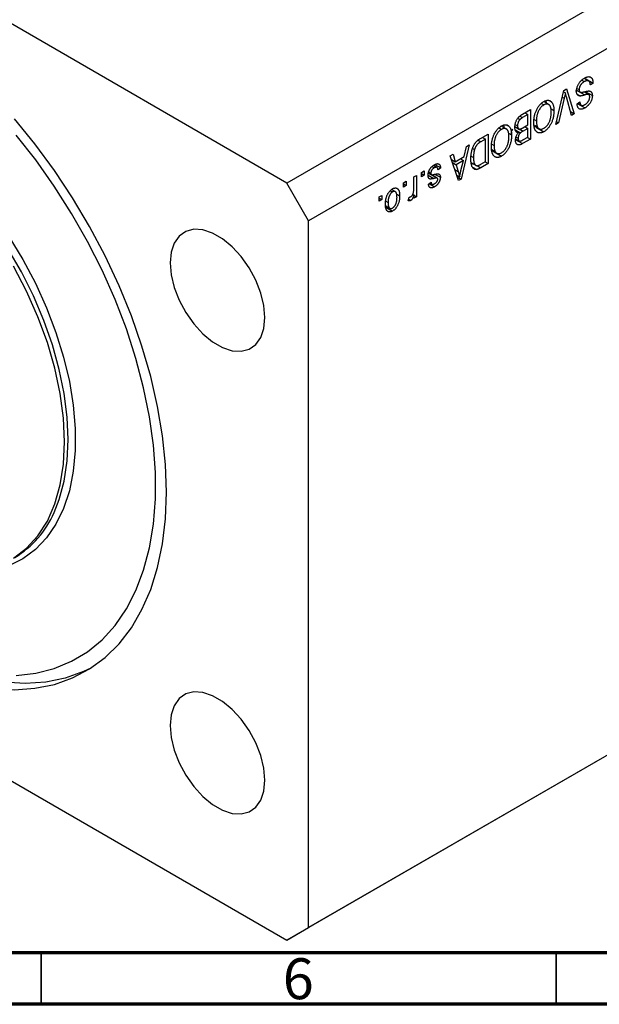
# Model space of a CAD drawing. Units: millimetres. Extents: x 0 to 461, y 5 to 292.
# Drawn here: x 113 to 169, y 5 to 101 of the extents above; entities that cross this region are included whole.
import ezdxf

# ---------------------------------------------------------------- set-up
doc = ezdxf.new("R2010")
doc.units = ezdxf.units.MM
doc.styles.add('SLDTEXTSTYLE0', font='TXT', dxfattribs={"width": 0.75})

msp = doc.modelspace()

# ---------------------------------------------------------------- linework, layer by layer
at = {"color": 7, "linetype": 'Continuous', "lineweight": 25}
for p, q in [((234.3, 139.834), (138.841, 84.727)), ((236.422, 136.16), (140.962, 81.052)), ((138.841, 84.727), (61.766, 129.221)), ((167.47, 94.716), (167.722, 94.57)), ((168.24, 94.576), (167.702, 94.887)), ((167.865, 94.838), (167.83, 94.813)), ((167.865, 94.838), (168.572, 94.43)), ((164.962, 90.416), (165.741, 93.724)), ((165.741, 93.724), (166.007, 93.877)), ((166.007, 93.877), (166.747, 91.447)), ((167.069, 93.682), (166.885, 93.631)), ((166.984, 93.747), (167.32, 93.552)), ((167.013, 93.913), (167.222, 93.792)), ((167.069, 93.682), (167.776, 93.274)), ((168.572, 94.43), (168.315, 94.244)), ((164.332, 92.726), (164.528, 92.612)), ((165.779, 92.961), (165.229, 90.57)), ((165.707, 93.579), (165.888, 93.474)), ((166.483, 91.294), (165.987, 93.081)), ((167.028, 93.357), (167.346, 93.173)), ((167.701, 93.58), (168.169, 93.31)), ((167.8, 93.617), (168.507, 93.208)), ((161.735, 91.411), (162.497, 91.851)), ((162.497, 91.851), (162.497, 88.993)), ((163.56, 92.446), (163.801, 92.307)), ((164.353, 92.297), (163.782, 92.626)), ((164.487, 91.945), (164.779, 91.777)), ((167.029, 92.426), (167.286, 92.611)), ((167.082, 92.419), (167.789, 92.011)), ((167.092, 92.471), (167.513, 92.228)), ((161.274, 91.013), (161.481, 90.894)), ((162.24, 91.368), (161.73, 91.074)), ((161.951, 91.535), (162.24, 91.368)), ((162.24, 90.366), (162.24, 91.368)), ((162.848, 90.881), (163.076, 90.75)), ((166.382, 91.658), (166.747, 91.447)), ((166.747, 91.447), (166.483, 91.294)), ((159.446, 90.071), (159.687, 89.932)), ((160.239, 89.922), (159.668, 90.251)), ((160.218, 90.351), (160.414, 90.237)), ((161.057, 90.165), (160.989, 90.123)), ((160.995, 90.2), (161.45, 89.938)), ((161.025, 90.416), (161.244, 90.29)), ((161.03, 89.887), (161.533, 89.597)), ((161.766, 90.093), (162.24, 90.366)), ((162.24, 90.032), (161.786, 89.77)), ((161.951, 90.199), (162.24, 90.032)), ((162.24, 89.179), (162.24, 90.032)), ((162.876, 90.343), (163.183, 90.166)), ((162.897, 90.249), (163.42, 89.947)), ((163.09, 90.115), (163.797, 89.706)), ((165.229, 90.57), (164.962, 90.416)), ((165.026, 90.687), (165.229, 90.57)), ((157.653, 89.055), (158.383, 89.476)), ((158.126, 88.993), (157.684, 88.739)), ((157.836, 89.16), (158.126, 88.993)), ((158.126, 86.804), (158.126, 88.993)), ((158.383, 89.476), (158.383, 86.618)), ((160.373, 89.57), (160.665, 89.402)), ((161.023, 88.958), (161.73, 88.55)), ((161.055, 89.792), (161.327, 89.635)), ((161.075, 88.999), (161.496, 88.756)), ((161.113, 89.184), (161.308, 89.072)), ((162.497, 88.993), (161.73, 88.55)), ((161.819, 88.936), (162.24, 89.179)), ((162.208, 89.16), (162.497, 88.993)), ((156.551, 88.418), (155.76, 85.104)), ((156.067, 87.285), (156.283, 88.264)), ((156.283, 88.264), (156.551, 88.418)), ((156.888, 88.069), (157.067, 87.966)), ((158.734, 88.506), (158.961, 88.375)), ((158.762, 87.968), (159.069, 87.791)), ((154.719, 87.361), (154.986, 87.515)), ((155.51, 84.959), (154.719, 87.361)), ((154.839, 86.996), (155.202, 86.786)), ((154.986, 87.515), (155.202, 86.786)), ((155.202, 86.786), (156.067, 87.285)), ((155.694, 87.07), (155.983, 86.903)), ((156.758, 87.332), (156.969, 87.211)), ((158.783, 87.874), (159.306, 87.572)), ((158.976, 87.74), (159.683, 87.331)), ((152.938, 86.324), (153.156, 86.199)), ((153.422, 86.241), (153.08, 86.438)), ((153.215, 86.522), (153.787, 86.192)), ((153.787, 86.192), (153.53, 86.006)), ((154.935, 86.705), (155.287, 86.501)), ((155.983, 86.903), (155.287, 86.501)), ((155.287, 86.501), (155.494, 85.835)), ((155.75, 85.937), (155.983, 86.903)), ((156.76, 86.696), (157.291, 86.389)), ((156.929, 86.598), (156.783, 86.522)), ((156.881, 86.278), (157.292, 86.041)), ((158.383, 86.618), (157.685, 86.215)), ((157.691, 86.553), (158.126, 86.804)), ((158.094, 86.785), (158.383, 86.618)), ((151.183, 85.32), (151.44, 85.468)), ((151.183, 84.242), (151.183, 85.32)), ((151.44, 85.468), (151.44, 83.39)), ((151.923, 85.746), (152.18, 85.895)), ((151.923, 85.338), (151.923, 85.746)), ((151.923, 85.635), (152.18, 85.487)), ((152.18, 85.487), (151.923, 85.338)), ((152.18, 85.895), (152.18, 85.487)), ((152.598, 85.693), (152.881, 85.529)), ((152.615, 85.804), (152.823, 85.684)), ((152.709, 85.625), (153.416, 85.217)), ((153.449, 85.204), (152.886, 85.529)), ((153.259, 85.567), (153.755, 85.281)), ((155.33, 85.505), (155.635, 85.329)), ((155.392, 85.317), (155.76, 85.104)), ((155.76, 85.104), (155.51, 84.959)), ((140.962, 81.052), (138.841, 84.727)), ((149.042, 84.172), (149.062, 84.061)), ((150.187, 84.744), (150.444, 84.893)), ((150.187, 84.336), (150.187, 84.744)), ((150.187, 84.633), (150.444, 84.485)), ((150.444, 84.485), (150.187, 84.336)), ((150.444, 84.893), (150.444, 84.485)), ((152.598, 84.614), (152.855, 84.8)), ((152.662, 84.661), (153.184, 84.359)), ((152.748, 84.723), (152.944, 84.609)), ((147.808, 83.371), (148.066, 83.52)), ((147.808, 82.963), (147.808, 83.371)), ((147.808, 83.26), (148.066, 83.112)), ((148.066, 83.52), (148.066, 83.112)), ((148.894, 83.98), (149.104, 83.859)), ((149.461, 83.831), (149.02, 84.085)), ((149.484, 83.666), (149.801, 83.483)), ((150.637, 83), (150.733, 83.353)), ((151.082, 83.631), (151.183, 83.573)), ((151.183, 83.241), (151.183, 83.573)), ((151.183, 83.538), (151.44, 83.39)), ((151.44, 83.39), (151.183, 83.241)), ((148.066, 83.112), (147.808, 82.963)), ((148.403, 82.415), (149.11, 82.007)), ((148.444, 82.966), (148.676, 82.832)), ((148.448, 82.516), (148.939, 82.233)), ((150.677, 83.146), (150.879, 83.029)), ((140.962, 12.463), (140.962, 81.052)), ((236.422, 67.57), (140.962, 12.463)), ((234.3, 66.345), (138.841, 11.238)), ((84.431, 42.648), (138.841, 11.238)), ((138.841, 11.238), (140.962, 12.463))]:
    msp.add_line(p, q, dxfattribs=at)
at = {"color": 8, "linetype": 'Continuous', "lineweight": 25}
for p, q in [((165.588, 93.072), (165.779, 92.961)), ((161.468, 91.225), (161.73, 91.074)), ((161.404, 89.991), (161.786, 89.77)), ((157.437, 88.881), (157.684, 88.739)), ((155.157, 86.03), (155.494, 85.835)), ((157.348, 86.41), (157.685, 86.215)), ((152.567, 85.493), (153.128, 85.169))]:
    msp.add_line(p, q, dxfattribs=at)
at = {"color": 7, "linetype": 'Continuous', "lineweight": 70}
for p, q in [((410, 10), (20, 10)), ((415, 5), (15, 5))]:
    msp.add_line(p, q, dxfattribs=at)
at = {"color": 7, "linetype": 'Continuous', "lineweight": 35}
for p, q in [((115, 10), (115, 5)), ((165, 10), (165, 5))]:
    msp.add_line(p, q, dxfattribs=at)
at = {"color": 8, "linetype": 'Continuous', "lineweight": 25, "flags": 128}
for points in [[(116.256, 52.728), (116.763, 54.011), (117.242, 55.799), (117.531, 57.742), (117.628, 59.82), (117.531, 62.01), (117.242, 64.287), (116.763, 66.628), (116.1, 69.005), (115.26, 71.394), (114.252, 73.768), (113.087, 76.101), (111.779, 78.367), (110.341, 80.542), (108.789, 82.601), (107.14, 84.523), (105.413, 86.286), (103.626, 87.871), (101.798, 89.26), (99.95, 90.439), (98.102, 91.394), (96.275, 92.114), (94.488, 92.593), (92.836, 92.82)], [(111.854, 79.55), (113.217, 77.307), (114.442, 74.989), (115.518, 72.621), (116.432, 70.228), (117.176, 67.834), (117.74, 65.466), (118.12, 63.148), (118.311, 60.906), (118.311, 58.762), (118.12, 56.74), (117.74, 54.861), (117.176, 53.144), (116.432, 51.609), (115.518, 50.271), (114.442, 49.145), (113.217, 48.242), (111.854, 47.573)]]:
    msp.add_lwpolyline(points, dxfattribs=at)
at = {"color": 7, "linetype": 'Continuous', "lineweight": 25, "flags": 128}
for points in [[(127.174, 54.718), (127.077, 57.405), (126.787, 60.185), (126.307, 63.037), (125.639, 65.94), (124.789, 68.875), (123.762, 71.82), (122.566, 74.753), (121.21, 77.653), (119.703, 80.5), (118.056, 83.273), (116.282, 85.952), (114.392, 88.518), (112.401, 90.952)], [(112.562, 36.925), (114.469, 37.138), (116.271, 37.596), (117.955, 38.296), (119.509, 39.232), (120.92, 40.397), (122.178, 41.784), (123.275, 43.381), (124.201, 45.176), (124.951, 47.158), (125.518, 49.31), (125.898, 51.617), (126.089, 54.061), (126.089, 56.626), (125.898, 59.291), (125.518, 62.037), (124.951, 64.844), (124.201, 67.691), (123.275, 70.556), (122.178, 73.419), (120.92, 76.259), (119.509, 79.053), (117.955, 81.783), (116.271, 84.427), (114.469, 86.966), (112.562, 89.38)], [(136.72, 71.662), (136.619, 72.823), (136.322, 74.05), (135.842, 75.288), (135.199, 76.484), (134.422, 77.585), (133.544, 78.543), (132.604, 79.316), (131.643, 79.871), (130.703, 80.183), (129.825, 80.238), (129.048, 80.035), (128.405, 79.581), (127.925, 78.898), (127.628, 78.014), (127.527, 76.968), (127.628, 75.807), (127.925, 74.58), (128.405, 73.342), (129.048, 72.146), (129.825, 71.045), (130.703, 70.087), (131.643, 69.314), (132.604, 68.759), (133.544, 68.447), (134.422, 68.392), (135.199, 68.595), (135.842, 69.049), (136.322, 69.732), (136.619, 70.616), (136.72, 71.662)], [(112.325, 48.307), (113.59, 49.269), (114.687, 50.477), (115.603, 51.917), (116.328, 53.572), (116.852, 55.422), (117.168, 57.445), (117.274, 59.616), (117.168, 61.909), (116.852, 64.298), (116.328, 66.752), (115.603, 69.244), (114.687, 71.742), (113.59, 74.217), (112.325, 76.64)], [(91.607, 45.891), (92.436, 45.103), (94.643, 43.165), (96.891, 41.422), (99.163, 39.887), (101.444, 38.57), (103.717, 37.482), (105.965, 36.629), (108.172, 36.019), (110.322, 35.655), (112.401, 35.54), (114.392, 35.675), (116.282, 36.059), (118.056, 36.689), (119.703, 37.561), (121.21, 38.668), (122.566, 40.002), (123.762, 41.555), (124.789, 43.314), (125.639, 45.267), (126.307, 47.4), (126.787, 49.697), (127.077, 52.142), (127.174, 54.718)], [(119.825, 37.638), (119.117, 37.301), (117.342, 36.671), (115.453, 36.287), (113.461, 36.152), (111.383, 36.267), (109.233, 36.631), (107.025, 37.241), (104.777, 38.094), (102.505, 39.183), (101.36, 39.816)], [(136.72, 26.752), (136.619, 27.913), (136.322, 29.14), (135.842, 30.378), (135.199, 31.574), (134.422, 32.675), (133.544, 33.633), (132.604, 34.406), (131.643, 34.961), (130.703, 35.273), (129.825, 35.328), (129.048, 35.125), (128.405, 34.672), (127.925, 33.988), (127.628, 33.104), (127.527, 32.059), (127.628, 30.897), (127.925, 29.67), (128.405, 28.432), (129.048, 27.236), (129.825, 26.135), (130.703, 25.177), (131.643, 24.404), (132.604, 23.849), (133.544, 23.538), (134.422, 23.482), (135.199, 23.686), (135.842, 24.139), (136.322, 24.823), (136.619, 25.706), (136.72, 26.752)]]:
    msp.add_lwpolyline(points, dxfattribs=at)
at = {"color": 7, "linetype": 'Continuous', "lineweight": 25}
msp.add_arc((107.474, 56.566), 9.584, 301.27248, 336.39378, dxfattribs=at)
for points, knots in [([(166.965, 93.635), (166.966, 93.674), (166.968, 93.752), (166.987, 93.875), (167.018, 94), (167.062, 94.125), (167.116, 94.248), (167.179, 94.366), (167.252, 94.477), (167.333, 94.581), (167.423, 94.678), (167.523, 94.766), (167.63, 94.848), (167.705, 94.894), (167.744, 94.917)], [0, 0, 0, 0, 0.084273, 0.166517, 0.247388, 0.328837, 0.409098, 0.487727, 0.565708, 0.644985, 0.726558, 0.81207, 0.902729, 1, 1, 1, 1]), ([(168.315, 94.244), (168.311, 94.28), (168.304, 94.347), (168.284, 94.437), (168.258, 94.509), (168.226, 94.566), (168.185, 94.607), (168.138, 94.637), (168.083, 94.656), (168.02, 94.664), (167.952, 94.66), (167.879, 94.642), (167.802, 94.613), (167.749, 94.585), (167.722, 94.57)], [0, 0, 0, 0, 0.106713, 0.202383, 0.287988, 0.365132, 0.438155, 0.511442, 0.587093, 0.665986, 0.746839, 0.82888, 0.91253, 1, 1, 1, 1]), ([(167.744, 94.917), (167.775, 94.934), (167.834, 94.967), (167.921, 95.004), (168.003, 95.032), (168.08, 95.048), (168.153, 95.053), (168.221, 95.048), (168.284, 95.031), (168.342, 95.003), (168.394, 94.966), (168.44, 94.918), (168.479, 94.86), (168.511, 94.793), (168.537, 94.717), (168.556, 94.63), (168.568, 94.534), (168.57, 94.465), (168.572, 94.43)], [0, 0, 0, 0, 0.069062, 0.134766, 0.197611, 0.258528, 0.318127, 0.377058, 0.435686, 0.494734, 0.554091, 0.613333, 0.672924, 0.734066, 0.796299, 0.861241, 0.92897, 1, 1, 1, 1]), ([(167.722, 94.57), (167.703, 94.559), (167.665, 94.536), (167.611, 94.498), (167.559, 94.458), (167.512, 94.415), (167.467, 94.371), (167.426, 94.324), (167.388, 94.274), (167.353, 94.223), (167.323, 94.169), (167.295, 94.116), (167.272, 94.062), (167.254, 94.008), (167.24, 93.954), (167.229, 93.9), (167.223, 93.845), (167.222, 93.81), (167.222, 93.792)], [0, 0, 0, 0, 0.078125, 0.15183, 0.222152, 0.289023, 0.352598, 0.414842, 0.474935, 0.534843, 0.593414, 0.650787, 0.707286, 0.763458, 0.819724, 0.877852, 0.937479, 1, 1, 1, 1]), ([(167.222, 93.792), (167.222, 93.772), (167.223, 93.732), (167.233, 93.68), (167.248, 93.635), (167.269, 93.597), (167.297, 93.567), (167.331, 93.545), (167.371, 93.532), (167.41, 93.526), (167.447, 93.527), (167.482, 93.53), (167.524, 93.536), (167.574, 93.545), (167.63, 93.557), (167.694, 93.572), (167.764, 93.589), (167.814, 93.602), (167.84, 93.608)], [0, 0, 0, 0, 0.0628275, 0.1223727, 0.1803838, 0.2364892, 0.292629, 0.3503981, 0.4101927, 0.473423, 0.5102125, 0.55528, 0.608473, 0.669857, 0.740038, 0.8179175, 0.9048123, 1, 1, 1, 1]), ([(163.799, 92.639), (163.836, 92.659), (163.908, 92.699), (164.014, 92.739), (164.114, 92.761), (164.209, 92.767), (164.298, 92.754), (164.382, 92.724), (164.46, 92.678), (164.505, 92.635), (164.528, 92.612)], [0, 0, 0, 0, 0.128464, 0.252118, 0.373476, 0.493004, 0.613709, 0.737277, 0.865504, 1, 1, 1, 1]), ([(163.973, 92.72), (163.995, 92.687), (164.037, 92.623), (164.04, 92.525), (164.042, 92.477)], [0, 0, 0, 0, 0.511467, 1, 1, 1, 1]), ([(165.888, 93.474), (165.871, 93.391), (165.838, 93.22), (165.799, 93.049), (165.779, 92.961)], [0, 0, 0, 0, 0.4899114, 1, 1, 1, 1]), ([(165.987, 93.081), (165.978, 93.115), (165.96, 93.183), (165.934, 93.283), (165.91, 93.379), (165.895, 93.443), (165.888, 93.474)], [0, 0, 0, 0, 0.264695, 0.519678, 0.765279, 1, 1, 1, 1]), ([(167.346, 93.173), (167.316, 93.172), (167.258, 93.171), (167.18, 93.19), (167.113, 93.224), (167.059, 93.276), (167.016, 93.342), (166.986, 93.425), (166.968, 93.523), (166.966, 93.597), (166.965, 93.635)], [0, 0, 0, 0, 0.133785, 0.259385, 0.380822, 0.499531, 0.618358, 0.739896, 0.866296, 1, 1, 1, 1]), ([(167.776, 93.274), (167.752, 93.266), (167.704, 93.252), (167.636, 93.233), (167.574, 93.216), (167.517, 93.202), (167.467, 93.191), (167.421, 93.183), (167.382, 93.175), (167.357, 93.174), (167.346, 93.173)], [0, 0, 0, 0, 0.169324, 0.325355, 0.468916, 0.600312, 0.718846, 0.824985, 0.918758, 1, 1, 1, 1]), ([(168.169, 93.31), (168.162, 93.315), (168.145, 93.324), (168.113, 93.33), (168.075, 93.333), (168.029, 93.33), (167.976, 93.323), (167.916, 93.311), (167.849, 93.295), (167.801, 93.281), (167.776, 93.274)], [0, 0, 0, 0, 0.075016, 0.16293, 0.264674, 0.38097, 0.512309, 0.658221, 0.820832, 1, 1, 1, 1]), ([(167.781, 92.34), (167.799, 92.351), (167.835, 92.372), (167.888, 92.409), (167.937, 92.447), (167.982, 92.487), (168.024, 92.529), (168.063, 92.574), (168.099, 92.62), (168.131, 92.668), (168.159, 92.718), (168.183, 92.767), (168.204, 92.817), (168.221, 92.867), (168.234, 92.917), (168.244, 92.967), (168.249, 93.018), (168.25, 93.05), (168.25, 93.067)], [0, 0, 0, 0, 0.080424, 0.155448, 0.227487, 0.294949, 0.359799, 0.42102, 0.481902, 0.540608, 0.598482, 0.655152, 0.710201, 0.765597, 0.821722, 0.879164, 0.938369, 1, 1, 1, 1]), ([(168.507, 93.208), (168.507, 93.18), (168.506, 93.124), (168.496, 93.038), (168.482, 92.953), (168.46, 92.867), (168.433, 92.783), (168.399, 92.698), (168.359, 92.615), (168.314, 92.532), (168.263, 92.451), (168.208, 92.375), (168.148, 92.303), (168.085, 92.234), (168.017, 92.172), (167.945, 92.113), (167.868, 92.058), (167.816, 92.027), (167.789, 92.011)], [0, 0, 0, 0, 0.065534, 0.128827, 0.189955, 0.249648, 0.308248, 0.366796, 0.425501, 0.485892, 0.546682, 0.606687, 0.667522, 0.729426, 0.793138, 0.859027, 0.927697, 1, 1, 1, 1]), ([(167.84, 93.608), (167.863, 93.614), (167.908, 93.626), (167.973, 93.639), (168.032, 93.651), (168.086, 93.658), (168.135, 93.663), (168.178, 93.663), (168.217, 93.661), (168.261, 93.655), (168.309, 93.637), (168.36, 93.607), (168.404, 93.566), (168.442, 93.515), (168.472, 93.454), (168.492, 93.381), (168.506, 93.3), (168.507, 93.239), (168.507, 93.208)], [0, 0, 0, 0, 0.069613, 0.134156, 0.194122, 0.24927, 0.300398, 0.34646, 0.388252, 0.425903, 0.496106, 0.565535, 0.634846, 0.704759, 0.775666, 0.847725, 0.922418, 1, 1, 1, 1]), ([(168.25, 93.067), (168.249, 93.096), (168.248, 93.151), (168.233, 93.221), (168.207, 93.276), (168.182, 93.299), (168.169, 93.31)], [0, 0, 0, 0, 0.283774, 0.539584, 0.775645, 1, 1, 1, 1]), ([(162.818, 90.61), (162.819, 90.662), (162.821, 90.763), (162.832, 90.917), (162.853, 91.068), (162.879, 91.216), (162.915, 91.362), (162.958, 91.505), (163.009, 91.645), (163.05, 91.737), (163.071, 91.782)], [0, 0, 0, 0, 0.141691, 0.277461, 0.407496, 0.532719, 0.653726, 0.77106, 0.88631, 1, 1, 1, 1]), ([(163.071, 91.782), (163.094, 91.831), (163.14, 91.925), (163.218, 92.059), (163.302, 92.183), (163.39, 92.297), (163.485, 92.399), (163.585, 92.491), (163.69, 92.573), (163.762, 92.617), (163.799, 92.639)], [0, 0, 0, 0, 0.133765, 0.261459, 0.385485, 0.505837, 0.625946, 0.746913, 0.870985, 1, 1, 1, 1]), ([(163.801, 92.307), (163.776, 92.291), (163.726, 92.261), (163.653, 92.205), (163.583, 92.142), (163.517, 92.071), (163.453, 91.994), (163.393, 91.909), (163.336, 91.817), (163.282, 91.719), (163.234, 91.614), (163.191, 91.504), (163.155, 91.389), (163.126, 91.27), (163.103, 91.146), (163.087, 91.018), (163.077, 90.884), (163.076, 90.796), (163.076, 90.75)], [0, 0, 0, 0, 0.054923, 0.108603, 0.161037, 0.212985, 0.265687, 0.319158, 0.374573, 0.432544, 0.492438, 0.554208, 0.618546, 0.686302, 0.757779, 0.833642, 0.914413, 1, 1, 1, 1]), ([(164.779, 91.777), (164.778, 91.718), (164.776, 91.603), (164.763, 91.429), (164.741, 91.261), (164.711, 91.099), (164.671, 90.941), (164.623, 90.789), (164.566, 90.642), (164.5, 90.501), (164.428, 90.368), (164.35, 90.244), (164.269, 90.129), (164.183, 90.025), (164.093, 89.929), (163.998, 89.845), (163.899, 89.768), (163.831, 89.727), (163.797, 89.706)], [0, 0, 0, 0, 0.083192, 0.162005, 0.236269, 0.306625, 0.373626, 0.437744, 0.499734, 0.560167, 0.618836, 0.675015, 0.729697, 0.783009, 0.835913, 0.889445, 0.943947, 1, 1, 1, 1]), ([(164.522, 91.633), (164.521, 91.675), (164.52, 91.756), (164.51, 91.869), (164.494, 91.971), (164.471, 92.062), (164.442, 92.143), (164.405, 92.212), (164.363, 92.27), (164.314, 92.317), (164.259, 92.353), (164.203, 92.379), (164.142, 92.393), (164.08, 92.398), (164.014, 92.391), (163.945, 92.374), (163.874, 92.346), (163.825, 92.32), (163.801, 92.307)], [0, 0, 0, 0, 0.082017, 0.159413, 0.233007, 0.303189, 0.369972, 0.434191, 0.496709, 0.558209, 0.618081, 0.675083, 0.730108, 0.783898, 0.837076, 0.890419, 0.944387, 1, 1, 1, 1]), ([(164.528, 92.612), (164.549, 92.59), (164.589, 92.544), (164.639, 92.463), (164.683, 92.373), (164.718, 92.273), (164.746, 92.164), (164.765, 92.044), (164.777, 91.915), (164.778, 91.824), (164.779, 91.777)], [0, 0, 0, 0, 0.119867, 0.239024, 0.359553, 0.481559, 0.605468, 0.732968, 0.86425, 1, 1, 1, 1]), ([(167.789, 92.011), (167.753, 91.991), (167.681, 91.952), (167.578, 91.912), (167.482, 91.889), (167.393, 91.883), (167.312, 91.893), (167.241, 91.922), (167.179, 91.966), (167.127, 92.028), (167.085, 92.105), (167.055, 92.198), (167.035, 92.305), (167.031, 92.385), (167.029, 92.426)], [0, 0, 0, 0, 0.091915, 0.17935, 0.26276, 0.343825, 0.423054, 0.500154, 0.577402, 0.656471, 0.73765, 0.820878, 0.907923, 1, 1, 1, 1]), ([(167.286, 92.611), (167.288, 92.59), (167.292, 92.547), (167.302, 92.489), (167.315, 92.437), (167.331, 92.391), (167.352, 92.352), (167.374, 92.32), (167.401, 92.294), (167.43, 92.274), (167.463, 92.261), (167.499, 92.254), (167.539, 92.253), (167.581, 92.258), (167.627, 92.269), (167.675, 92.287), (167.727, 92.31), (167.762, 92.33), (167.781, 92.34)], [0, 0, 0, 0, 0.076573, 0.149323, 0.217219, 0.282087, 0.343266, 0.402231, 0.458477, 0.514151, 0.569073, 0.624353, 0.681191, 0.739404, 0.79983, 0.862831, 0.929646, 1, 1, 1, 1]), ([(160.986, 90.14), (160.987, 90.183), (160.989, 90.267), (161.007, 90.397), (161.035, 90.526), (161.075, 90.652), (161.124, 90.772), (161.18, 90.885), (161.246, 90.989), (161.307, 91.068), (161.36, 91.126), (161.403, 91.17), (161.45, 91.211), (161.5, 91.254), (161.554, 91.294), (161.611, 91.334), (161.672, 91.374), (161.714, 91.399), (161.735, 91.411)], [0, 0, 0, 0, 0.0927168, 0.1801829, 0.2644845, 0.3464547, 0.425071, 0.4992284, 0.5714124, 0.6423086, 0.6788506, 0.7174739, 0.7581199, 0.8008069, 0.8468253, 0.8950746, 0.9461164, 1, 1, 1, 1]), ([(161.481, 90.894), (161.462, 90.874), (161.426, 90.835), (161.378, 90.768), (161.336, 90.697), (161.302, 90.621), (161.276, 90.542), (161.257, 90.46), (161.246, 90.375), (161.244, 90.319), (161.244, 90.29)], [0, 0, 0, 0, 0.121041, 0.236157, 0.35026, 0.466772, 0.588248, 0.715361, 0.85245, 1, 1, 1, 1]), ([(161.73, 91.074), (161.703, 91.058), (161.654, 91.029), (161.586, 90.983), (161.529, 90.94), (161.496, 90.908), (161.481, 90.894)], [0, 0, 0, 0, 0.312794, 0.58273, 0.810948, 1, 1, 1, 1]), ([(163.795, 90.039), (163.821, 90.055), (163.872, 90.086), (163.946, 90.143), (164.017, 90.207), (164.085, 90.277), (164.149, 90.354), (164.209, 90.439), (164.266, 90.53), (164.319, 90.629), (164.368, 90.733), (164.408, 90.844), (164.444, 90.961), (164.472, 91.084), (164.495, 91.214), (164.51, 91.348), (164.521, 91.49), (164.521, 91.584), (164.522, 91.633)], [0, 0, 0, 0, 0.054969, 0.108359, 0.160164, 0.211332, 0.262853, 0.314982, 0.369007, 0.424781, 0.482962, 0.543587, 0.607945, 0.675928, 0.749003, 0.827141, 0.910502, 1, 1, 1, 1]), ([(158.956, 89.407), (158.98, 89.456), (159.026, 89.55), (159.104, 89.684), (159.187, 89.808), (159.276, 89.922), (159.371, 90.024), (159.471, 90.116), (159.576, 90.198), (159.648, 90.242), (159.685, 90.264)], [0, 0, 0, 0, 0.133765, 0.261459, 0.385485, 0.505837, 0.625946, 0.746913, 0.870985, 1, 1, 1, 1]), ([(159.687, 89.932), (159.662, 89.916), (159.612, 89.886), (159.539, 89.83), (159.469, 89.767), (159.403, 89.696), (159.339, 89.619), (159.279, 89.534), (159.222, 89.442), (159.168, 89.344), (159.12, 89.239), (159.076, 89.129), (159.041, 89.014), (159.012, 88.895), (158.989, 88.771), (158.973, 88.643), (158.963, 88.509), (158.962, 88.421), (158.961, 88.375)], [0, 0, 0, 0, 0.054923, 0.108603, 0.161037, 0.212985, 0.265687, 0.319158, 0.374573, 0.432544, 0.492438, 0.554208, 0.618546, 0.686302, 0.757779, 0.833642, 0.914413, 1, 1, 1, 1]), ([(159.685, 90.264), (159.722, 90.284), (159.794, 90.324), (159.9, 90.364), (160, 90.386), (160.095, 90.392), (160.184, 90.379), (160.268, 90.349), (160.346, 90.303), (160.391, 90.26), (160.414, 90.237)], [0, 0, 0, 0, 0.128464, 0.252118, 0.373476, 0.493004, 0.613709, 0.737277, 0.865504, 1, 1, 1, 1]), ([(160.408, 89.258), (160.407, 89.3), (160.406, 89.381), (160.396, 89.494), (160.38, 89.596), (160.357, 89.687), (160.328, 89.768), (160.291, 89.837), (160.249, 89.895), (160.199, 89.942), (160.145, 89.978), (160.089, 90.004), (160.028, 90.018), (159.966, 90.023), (159.9, 90.016), (159.831, 89.999), (159.76, 89.971), (159.711, 89.945), (159.687, 89.932)], [0, 0, 0, 0, 0.082017, 0.159413, 0.233007, 0.303189, 0.369972, 0.434191, 0.496709, 0.558209, 0.618081, 0.675083, 0.730108, 0.783898, 0.837076, 0.890419, 0.944387, 1, 1, 1, 1]), ([(159.861, 90.341), (159.882, 90.309), (159.923, 90.246), (159.926, 90.15), (159.928, 90.102)], [0, 0, 0, 0, 0.501429, 1, 1, 1, 1]), ([(160.414, 90.237), (160.434, 90.215), (160.475, 90.169), (160.525, 90.088), (160.569, 89.998), (160.604, 89.898), (160.632, 89.789), (160.651, 89.669), (160.663, 89.54), (160.664, 89.449), (160.665, 89.402)], [0, 0, 0, 0, 0.119867, 0.239024, 0.359553, 0.481559, 0.605468, 0.732968, 0.86425, 1, 1, 1, 1]), ([(160.78, 89.951), (160.758, 89.927), (160.698, 89.862), (160.614, 89.687), (160.606, 89.559), (160.601, 89.48)], [0, 0, 0, 0, 0.184773, 0.501994, 1, 1, 1, 1]), ([(161.327, 89.635), (161.301, 89.634), (161.251, 89.632), (161.184, 89.652), (161.125, 89.69), (161.075, 89.746), (161.035, 89.818), (161.006, 89.909), (160.989, 90.017), (160.987, 90.098), (160.986, 90.14)], [0, 0, 0, 0, 0.113496, 0.225999, 0.339269, 0.458403, 0.582829, 0.712887, 0.851211, 1, 1, 1, 1]), ([(161.244, 90.29), (161.244, 90.264), (161.245, 90.214), (161.257, 90.146), (161.274, 90.089), (161.3, 90.044), (161.332, 90.008), (161.368, 89.983), (161.411, 89.969), (161.45, 89.966), (161.485, 89.97), (161.515, 89.976), (161.548, 89.988), (161.585, 90.001), (161.625, 90.018), (161.669, 90.04), (161.716, 90.064), (161.749, 90.083), (161.766, 90.093)], [0, 0, 0, 0, 0.088178, 0.170396, 0.247855, 0.322312, 0.393986, 0.462693, 0.530459, 0.59895, 0.634998, 0.674841, 0.718975, 0.766637, 0.818461, 0.874566, 0.935074, 1, 1, 1, 1]), ([(163.797, 89.706), (163.775, 89.694), (163.73, 89.67), (163.665, 89.64), (163.6, 89.616), (163.538, 89.599), (163.476, 89.588), (163.417, 89.584), (163.359, 89.586), (163.302, 89.594), (163.248, 89.608), (163.196, 89.63), (163.147, 89.657), (163.101, 89.692), (163.058, 89.733), (163.019, 89.781), (162.982, 89.836), (162.948, 89.896), (162.917, 89.963), (162.891, 90.037), (162.869, 90.117), (162.85, 90.203), (162.836, 90.296), (162.826, 90.394), (162.82, 90.5), (162.819, 90.573), (162.818, 90.61)], [0, 0, 0, 0, 0.037493, 0.074051, 0.110413, 0.146291, 0.182367, 0.218677, 0.255075, 0.292241, 0.329654, 0.367533, 0.405691, 0.44454, 0.484076, 0.524715, 0.566402, 0.609668, 0.653909, 0.699182, 0.745579, 0.793405, 0.842405, 0.893353, 0.945746, 1, 1, 1, 1]), ([(163.076, 90.75), (163.076, 90.72), (163.076, 90.662), (163.081, 90.578), (163.09, 90.499), (163.101, 90.423), (163.117, 90.353), (163.135, 90.286), (163.157, 90.224), (163.174, 90.185), (163.183, 90.166)], [0, 0, 0, 0, 0.134831, 0.265552, 0.394218, 0.519275, 0.64223, 0.762842, 0.882151, 1, 1, 1, 1]), ([(163.183, 90.166), (163.198, 90.139), (163.226, 90.086), (163.285, 90.027), (163.352, 89.983), (163.431, 89.958), (163.515, 89.949), (163.605, 89.959), (163.699, 89.988), (163.763, 90.022), (163.795, 90.039)], [0, 0, 0, 0, 0.129089, 0.2551, 0.379866, 0.506891, 0.632519, 0.754842, 0.876522, 1, 1, 1, 1]), ([(156.712, 87.066), (156.712, 87.106), (156.713, 87.185), (156.718, 87.302), (156.728, 87.418), (156.741, 87.531), (156.759, 87.642), (156.78, 87.75), (156.805, 87.857), (156.833, 87.96), (156.865, 88.059), (156.899, 88.155), (156.935, 88.245), (156.974, 88.33), (157.014, 88.411), (157.057, 88.487), (157.102, 88.558), (157.15, 88.624), (157.2, 88.686), (157.254, 88.746), (157.311, 88.803), (157.373, 88.858), (157.438, 88.911), (157.506, 88.962), (157.578, 89.01), (157.628, 89.04), (157.653, 89.055)], [0, 0, 0, 0, 0.0577553, 0.1136139, 0.1671197, 0.2189465, 0.2686644, 0.3168966, 0.3635773, 0.4087771, 0.4520211, 0.4933465, 0.5327656, 0.5699643, 0.6057776, 0.6402405, 0.6733902, 0.705743, 0.7379211, 0.7710709, 0.8052924, 0.8409668, 0.8780909, 0.9167714, 0.9574514, 1, 1, 1, 1]), ([(158.704, 88.235), (158.705, 88.287), (158.707, 88.388), (158.718, 88.542), (158.739, 88.693), (158.765, 88.841), (158.801, 88.987), (158.844, 89.13), (158.895, 89.27), (158.936, 89.362), (158.956, 89.407)], [0, 0, 0, 0, 0.141691, 0.277461, 0.407496, 0.532719, 0.653726, 0.77106, 0.88631, 1, 1, 1, 1]), ([(159.681, 87.664), (159.707, 87.68), (159.758, 87.711), (159.832, 87.768), (159.903, 87.832), (159.971, 87.902), (160.035, 87.979), (160.095, 88.064), (160.152, 88.155), (160.205, 88.254), (160.253, 88.358), (160.294, 88.469), (160.33, 88.586), (160.358, 88.709), (160.381, 88.839), (160.396, 88.973), (160.407, 89.115), (160.407, 89.209), (160.408, 89.258)], [0, 0, 0, 0, 0.054969, 0.108359, 0.160164, 0.211332, 0.262853, 0.314982, 0.369007, 0.424781, 0.482962, 0.543587, 0.607945, 0.675928, 0.749003, 0.827141, 0.910502, 1, 1, 1, 1]), ([(160.665, 89.402), (160.664, 89.343), (160.662, 89.228), (160.649, 89.054), (160.627, 88.886), (160.597, 88.724), (160.557, 88.566), (160.509, 88.414), (160.452, 88.267), (160.386, 88.126), (160.314, 87.993), (160.236, 87.869), (160.155, 87.754), (160.069, 87.65), (159.979, 87.554), (159.884, 87.47), (159.785, 87.393), (159.717, 87.352), (159.683, 87.331)], [0, 0, 0, 0, 0.083192, 0.162005, 0.236269, 0.306625, 0.373626, 0.437744, 0.499734, 0.560167, 0.618836, 0.675015, 0.729697, 0.783009, 0.835913, 0.889445, 0.943947, 1, 1, 1, 1]), ([(161.051, 88.877), (161.051, 88.909), (161.053, 88.972), (161.067, 89.07), (161.09, 89.169), (161.121, 89.267), (161.161, 89.365), (161.209, 89.459), (161.264, 89.55), (161.306, 89.606), (161.327, 89.635)], [0, 0, 0, 0, 0.133379, 0.261925, 0.386749, 0.511436, 0.633636, 0.754358, 0.875769, 1, 1, 1, 1]), ([(161.533, 89.597), (161.516, 89.58), (161.482, 89.547), (161.437, 89.489), (161.398, 89.429), (161.365, 89.365), (161.339, 89.297), (161.321, 89.225), (161.309, 89.148), (161.308, 89.098), (161.308, 89.072)], [0, 0, 0, 0, 0.123212, 0.240699, 0.354261, 0.466954, 0.584282, 0.710552, 0.847809, 1, 1, 1, 1]), ([(161.308, 89.072), (161.309, 89.048), (161.31, 89.002), (161.319, 88.94), (161.336, 88.89), (161.36, 88.849), (161.388, 88.818), (161.422, 88.798), (161.46, 88.789), (161.496, 88.79), (161.528, 88.796), (161.557, 88.806), (161.59, 88.818), (161.627, 88.835), (161.669, 88.853), (161.715, 88.878), (161.766, 88.905), (161.801, 88.925), (161.819, 88.936)], [0, 0, 0, 0, 0.085948, 0.164661, 0.239182, 0.309237, 0.376694, 0.440748, 0.503296, 0.566661, 0.601121, 0.640939, 0.686627, 0.737398, 0.794189, 0.856941, 0.92576, 1, 1, 1, 1]), ([(161.786, 89.77), (161.758, 89.754), (161.708, 89.724), (161.638, 89.679), (161.581, 89.639), (161.547, 89.61), (161.533, 89.597)], [0, 0, 0, 0, 0.323109, 0.597491, 0.821786, 1, 1, 1, 1]), ([(157.067, 87.966), (157.059, 87.936), (157.043, 87.877), (157.023, 87.787), (157.007, 87.695), (156.992, 87.602), (156.982, 87.506), (156.974, 87.409), (156.97, 87.31), (156.969, 87.244), (156.969, 87.211)], [0, 0, 0, 0, 0.111646, 0.226426, 0.344474, 0.466462, 0.593163, 0.724245, 0.859766, 1, 1, 1, 1]), ([(157.684, 88.739), (157.663, 88.726), (157.621, 88.701), (157.56, 88.661), (157.503, 88.621), (157.45, 88.579), (157.401, 88.538), (157.357, 88.495), (157.316, 88.452), (157.279, 88.407), (157.245, 88.36), (157.213, 88.312), (157.184, 88.26), (157.157, 88.206), (157.131, 88.15), (157.107, 88.091), (157.086, 88.029), (157.074, 87.987), (157.067, 87.966)], [0, 0, 0, 0, 0.083876, 0.1627, 0.236637, 0.305998, 0.370799, 0.431234, 0.488336, 0.542444, 0.595272, 0.648372, 0.702151, 0.757996, 0.81482, 0.874015, 0.935644, 1, 1, 1, 1]), ([(159.683, 87.331), (159.661, 87.319), (159.616, 87.295), (159.551, 87.265), (159.486, 87.241), (159.424, 87.224), (159.362, 87.213), (159.303, 87.209), (159.244, 87.211), (159.188, 87.219), (159.133, 87.233), (159.082, 87.255), (159.033, 87.282), (158.987, 87.317), (158.944, 87.358), (158.905, 87.406), (158.868, 87.461), (158.834, 87.521), (158.803, 87.588), (158.777, 87.662), (158.755, 87.742), (158.736, 87.828), (158.722, 87.921), (158.711, 88.019), (158.705, 88.125), (158.705, 88.198), (158.704, 88.235)], [0, 0, 0, 0, 0.037493, 0.074051, 0.110413, 0.146291, 0.182367, 0.218677, 0.255075, 0.292241, 0.329654, 0.367533, 0.405691, 0.44454, 0.484076, 0.524715, 0.566402, 0.609668, 0.653909, 0.699182, 0.745579, 0.793405, 0.842405, 0.893353, 0.945746, 1, 1, 1, 1]), ([(158.961, 88.375), (158.962, 88.345), (158.962, 88.287), (158.967, 88.203), (158.976, 88.124), (158.987, 88.048), (159.003, 87.978), (159.021, 87.911), (159.043, 87.849), (159.06, 87.81), (159.069, 87.791)], [0, 0, 0, 0, 0.134831, 0.265552, 0.394218, 0.519275, 0.64223, 0.762842, 0.882151, 1, 1, 1, 1]), ([(161.73, 88.55), (161.711, 88.539), (161.674, 88.518), (161.62, 88.491), (161.569, 88.468), (161.521, 88.449), (161.477, 88.435), (161.435, 88.425), (161.397, 88.42), (161.349, 88.417), (161.294, 88.425), (161.234, 88.449), (161.182, 88.49), (161.136, 88.543), (161.098, 88.609), (161.07, 88.688), (161.054, 88.777), (161.052, 88.843), (161.051, 88.877)], [0, 0, 0, 0, 0.05442, 0.106052, 0.154973, 0.201284, 0.245208, 0.286348, 0.325968, 0.363668, 0.436758, 0.511236, 0.587699, 0.668229, 0.750489, 0.832258, 0.914607, 1, 1, 1, 1]), ([(157.292, 86.041), (157.263, 86.037), (157.205, 86.029), (157.125, 86.039), (157.051, 86.067), (156.983, 86.112), (156.922, 86.174), (156.868, 86.252), (156.821, 86.346), (156.781, 86.455), (156.75, 86.582), (156.728, 86.727), (156.714, 86.889), (156.712, 87.006), (156.712, 87.066)], [0, 0, 0, 0, 0.06613, 0.132306, 0.200143, 0.270995, 0.345232, 0.422746, 0.504203, 0.590818, 0.683013, 0.781266, 0.886884, 1, 1, 1, 1]), ([(156.969, 87.211), (156.969, 87.176), (156.969, 87.107), (156.975, 87.01), (156.982, 86.919), (156.994, 86.838), (157.008, 86.763), (157.027, 86.697), (157.047, 86.637), (157.072, 86.586), (157.099, 86.542), (157.128, 86.504), (157.159, 86.472), (157.191, 86.446), (157.226, 86.427), (157.262, 86.413), (157.301, 86.407), (157.328, 86.407), (157.341, 86.408)], [0, 0, 0, 0, 0.0910577, 0.1772717, 0.2587565, 0.3352399, 0.4078329, 0.4759036, 0.5405673, 0.6013885, 0.6592482, 0.713941, 0.7659927, 0.816126, 0.8639755, 0.9102873, 0.9552761, 1, 1, 1, 1]), ([(159.069, 87.791), (159.083, 87.764), (159.112, 87.711), (159.171, 87.652), (159.238, 87.608), (159.317, 87.583), (159.401, 87.574), (159.491, 87.584), (159.585, 87.613), (159.649, 87.647), (159.681, 87.664)], [0, 0, 0, 0, 0.129089, 0.2551, 0.379866, 0.506891, 0.632519, 0.754842, 0.876522, 1, 1, 1, 1]), ([(152.565, 85.484), (152.566, 85.509), (152.567, 85.557), (152.574, 85.631), (152.588, 85.705), (152.605, 85.778), (152.628, 85.851), (152.656, 85.923), (152.69, 85.994), (152.728, 86.064), (152.771, 86.132), (152.817, 86.197), (152.867, 86.258), (152.921, 86.315), (152.979, 86.369), (153.041, 86.419), (153.106, 86.465), (153.151, 86.492), (153.174, 86.506)], [0, 0, 0, 0, 0.066737, 0.130739, 0.192622, 0.252706, 0.311442, 0.370262, 0.428902, 0.488462, 0.548455, 0.608072, 0.667754, 0.729187, 0.792805, 0.858714, 0.927446, 1, 1, 1, 1]), ([(153.156, 86.199), (153.131, 86.183), (153.083, 86.154), (153.016, 86.098), (152.957, 86.036), (152.909, 85.967), (152.871, 85.896), (152.842, 85.824), (152.826, 85.752), (152.824, 85.707), (152.823, 85.684)], [0, 0, 0, 0, 0.15427, 0.291956, 0.41929, 0.539779, 0.656024, 0.767785, 0.880428, 1, 1, 1, 1]), ([(153.53, 86.006), (153.525, 86.036), (153.517, 86.093), (153.492, 86.164), (153.458, 86.216), (153.414, 86.249), (153.361, 86.263), (153.299, 86.259), (153.23, 86.238), (153.181, 86.212), (153.156, 86.199)], [0, 0, 0, 0, 0.14866, 0.28179, 0.404034, 0.51815, 0.630888, 0.74606, 0.86749, 1, 1, 1, 1]), ([(153.174, 86.506), (153.195, 86.517), (153.237, 86.54), (153.298, 86.568), (153.356, 86.588), (153.41, 86.602), (153.461, 86.607), (153.508, 86.606), (153.552, 86.597), (153.592, 86.581), (153.629, 86.557), (153.662, 86.527), (153.692, 86.489), (153.718, 86.444), (153.741, 86.391), (153.76, 86.331), (153.776, 86.265), (153.783, 86.216), (153.787, 86.192)], [0, 0, 0, 0, 0.068598, 0.133768, 0.196572, 0.256229, 0.314602, 0.370895, 0.427188, 0.483069, 0.539889, 0.597519, 0.657405, 0.719194, 0.784329, 0.852247, 0.924462, 1, 1, 1, 1]), ([(157.685, 86.215), (157.664, 86.203), (157.624, 86.18), (157.565, 86.149), (157.51, 86.121), (157.459, 86.097), (157.411, 86.078), (157.368, 86.06), (157.328, 86.049), (157.303, 86.043), (157.292, 86.041)], [0, 0, 0, 0, 0.157769, 0.306832, 0.444685, 0.574038, 0.693806, 0.805229, 0.906553, 1, 1, 1, 1]), ([(157.341, 86.408), (157.351, 86.409), (157.372, 86.411), (157.406, 86.419), (157.443, 86.431), (157.485, 86.447), (157.531, 86.468), (157.581, 86.492), (157.635, 86.521), (157.672, 86.542), (157.691, 86.553)], [0, 0, 0, 0, 0.089406, 0.188125, 0.296701, 0.415541, 0.544795, 0.685025, 0.837611, 1, 1, 1, 1]), ([(153.128, 85.169), (153.103, 85.163), (153.056, 85.153), (152.989, 85.139), (152.929, 85.128), (152.876, 85.12), (152.831, 85.115), (152.793, 85.114), (152.761, 85.113), (152.73, 85.119), (152.697, 85.133), (152.663, 85.156), (152.634, 85.189), (152.609, 85.231), (152.59, 85.282), (152.575, 85.34), (152.567, 85.409), (152.566, 85.458), (152.565, 85.484)], [0, 0, 0, 0, 0.088802, 0.169044, 0.241298, 0.305599, 0.36146, 0.409493, 0.449546, 0.481868, 0.538906, 0.596212, 0.655284, 0.717158, 0.781997, 0.850081, 0.922425, 1, 1, 1, 1]), ([(152.823, 85.684), (152.823, 85.665), (152.824, 85.629), (152.835, 85.584), (152.854, 85.549), (152.872, 85.536), (152.881, 85.529)], [0, 0, 0, 0, 0.280002, 0.533179, 0.769121, 1, 1, 1, 1]), ([(152.881, 85.529), (152.885, 85.527), (152.895, 85.524), (152.913, 85.522), (152.936, 85.522), (152.964, 85.524), (152.997, 85.529), (153.035, 85.535), (153.078, 85.544), (153.108, 85.551), (153.124, 85.554)], [0, 0, 0, 0, 0.061004, 0.141395, 0.237691, 0.352034, 0.486513, 0.638401, 0.810736, 1, 1, 1, 1]), ([(153.124, 85.554), (153.147, 85.56), (153.192, 85.57), (153.257, 85.583), (153.315, 85.595), (153.368, 85.603), (153.415, 85.609), (153.457, 85.613), (153.493, 85.615), (153.533, 85.614), (153.577, 85.606), (153.623, 85.587), (153.662, 85.559), (153.696, 85.521), (153.722, 85.473), (153.741, 85.418), (153.752, 85.353), (153.754, 85.305), (153.755, 85.281)], [0, 0, 0, 0, 0.080348, 0.154086, 0.221746, 0.283008, 0.338429, 0.387637, 0.431089, 0.468395, 0.535347, 0.601101, 0.665615, 0.730436, 0.795703, 0.861629, 0.92964, 1, 1, 1, 1]), ([(153.416, 85.217), (153.411, 85.217), (153.399, 85.218), (153.378, 85.217), (153.351, 85.214), (153.318, 85.209), (153.279, 85.203), (153.234, 85.193), (153.183, 85.182), (153.147, 85.174), (153.128, 85.169)], [0, 0, 0, 0, 0.056472, 0.132657, 0.228152, 0.343167, 0.4768, 0.631658, 0.805172, 1, 1, 1, 1]), ([(153.175, 84.651), (153.201, 84.666), (153.248, 84.695), (153.315, 84.747), (153.372, 84.801), (153.418, 84.859), (153.453, 84.919), (153.479, 84.978), (153.495, 85.036), (153.497, 85.072), (153.497, 85.091)], [0, 0, 0, 0, 0.174448, 0.326882, 0.461347, 0.581638, 0.691071, 0.792789, 0.893938, 1, 1, 1, 1]), ([(153.755, 85.281), (153.754, 85.259), (153.753, 85.217), (153.746, 85.151), (153.735, 85.086), (153.718, 85.021), (153.696, 84.956), (153.67, 84.892), (153.639, 84.828), (153.604, 84.765), (153.564, 84.704), (153.521, 84.645), (153.473, 84.589), (153.422, 84.537), (153.368, 84.487), (153.31, 84.441), (153.248, 84.397), (153.206, 84.372), (153.184, 84.359)], [0, 0, 0, 0, 0.064436, 0.125867, 0.185938, 0.24426, 0.301581, 0.35857, 0.416451, 0.475923, 0.535995, 0.595828, 0.657302, 0.7203, 0.78546, 0.85336, 0.924575, 1, 1, 1, 1]), ([(153.497, 85.091), (153.497, 85.108), (153.495, 85.141), (153.478, 85.179), (153.452, 85.206), (153.429, 85.213), (153.416, 85.217)], [0, 0, 0, 0, 0.253335, 0.496023, 0.737057, 1, 1, 1, 1]), ([(155.494, 85.835), (155.502, 85.81), (155.517, 85.762), (155.538, 85.69), (155.559, 85.622), (155.577, 85.557), (155.594, 85.496), (155.609, 85.437), (155.623, 85.382), (155.631, 85.346), (155.635, 85.329)], [0, 0, 0, 0, 0.151074, 0.29495, 0.430719, 0.55996, 0.681357, 0.794418, 0.901243, 1, 1, 1, 1]), ([(155.635, 85.329), (155.642, 85.379), (155.657, 85.478), (155.684, 85.629), (155.714, 85.782), (155.738, 85.885), (155.75, 85.937)], [0, 0, 0, 0, 0.2488752, 0.4974197, 0.7479413, 1, 1, 1, 1]), ([(148.419, 82.663), (148.42, 82.708), (148.421, 82.796), (148.43, 82.927), (148.445, 83.053), (148.466, 83.173), (148.494, 83.288), (148.527, 83.397), (148.566, 83.502), (148.612, 83.601), (148.663, 83.694), (148.717, 83.781), (148.774, 83.861), (148.835, 83.935), (148.899, 84.001), (148.966, 84.062), (149.037, 84.116), (149.086, 84.145), (149.11, 84.16)], [0, 0, 0, 0, 0.088003, 0.170193, 0.247313, 0.319619, 0.387372, 0.451254, 0.51221, 0.57084, 0.627211, 0.68147, 0.73428, 0.786212, 0.838108, 0.890456, 0.944195, 1, 1, 1, 1]), ([(149.11, 84.16), (149.134, 84.173), (149.182, 84.199), (149.252, 84.227), (149.319, 84.244), (149.383, 84.25), (149.443, 84.247), (149.501, 84.233), (149.555, 84.208), (149.605, 84.173), (149.652, 84.128), (149.692, 84.07), (149.726, 84.001), (149.754, 83.92), (149.775, 83.828), (149.79, 83.723), (149.8, 83.608), (149.801, 83.525), (149.801, 83.483)], [0, 0, 0, 0, 0.055517, 0.109709, 0.162498, 0.214987, 0.267724, 0.321039, 0.376682, 0.434188, 0.493645, 0.555402, 0.619368, 0.687195, 0.758459, 0.834052, 0.914482, 1, 1, 1, 1]), ([(151.138, 83.791), (151.145, 83.829), (151.159, 83.905), (151.173, 84.018), (151.182, 84.131), (151.183, 84.205), (151.183, 84.242)], [0, 0, 0, 0, 0.242734, 0.489053, 0.741607, 1, 1, 1, 1]), ([(153.184, 84.359), (153.157, 84.344), (153.104, 84.315), (153.026, 84.283), (152.954, 84.264), (152.888, 84.256), (152.827, 84.259), (152.774, 84.272), (152.728, 84.296), (152.689, 84.331), (152.658, 84.38), (152.632, 84.443), (152.611, 84.522), (152.602, 84.582), (152.598, 84.614)], [0, 0, 0, 0, 0.094098, 0.1832242, 0.2679816, 0.3505333, 0.4292231, 0.5039605, 0.5757366, 0.6459794, 0.7197925, 0.8026697, 0.8958214, 1, 1, 1, 1]), ([(152.855, 84.8), (152.858, 84.776), (152.865, 84.73), (152.885, 84.672), (152.914, 84.63), (152.95, 84.602), (152.995, 84.592), (153.048, 84.596), (153.109, 84.615), (153.152, 84.639), (153.175, 84.651)], [0, 0, 0, 0, 0.14289, 0.271578, 0.390469, 0.502571, 0.615208, 0.73219, 0.859187, 1, 1, 1, 1]), ([(149.104, 83.859), (149.089, 83.85), (149.061, 83.833), (149.019, 83.799), (148.978, 83.761), (148.94, 83.717), (148.903, 83.667), (148.867, 83.614), (148.833, 83.554), (148.801, 83.49), (148.771, 83.421), (148.746, 83.348), (148.724, 83.271), (148.707, 83.19), (148.693, 83.106), (148.684, 83.018), (148.677, 82.925), (148.677, 82.864), (148.676, 82.832)], [0, 0, 0, 0, 0.0485861, 0.0962602, 0.1431675, 0.1913493, 0.2403169, 0.291669, 0.3455099, 0.4028526, 0.4630769, 0.5263885, 0.5935262, 0.6645681, 0.7401213, 0.8214825, 0.9080399, 1, 1, 1, 1]), ([(149.544, 83.333), (149.544, 83.365), (149.543, 83.426), (149.537, 83.512), (149.528, 83.59), (149.513, 83.658), (149.496, 83.719), (149.474, 83.771), (149.448, 83.814), (149.419, 83.848), (149.386, 83.875), (149.351, 83.894), (149.315, 83.906), (149.277, 83.912), (149.236, 83.909), (149.194, 83.9), (149.149, 83.884), (149.119, 83.868), (149.104, 83.859)], [0, 0, 0, 0, 0.091829, 0.17777, 0.25803, 0.333106, 0.403186, 0.469619, 0.531579, 0.590989, 0.647479, 0.700989, 0.752082, 0.801798, 0.850607, 0.89953, 0.949294, 1, 1, 1, 1]), ([(149.801, 83.483), (149.801, 83.439), (149.8, 83.355), (149.791, 83.228), (149.775, 83.106), (149.754, 82.989), (149.727, 82.876), (149.693, 82.768), (149.653, 82.664), (149.607, 82.565), (149.557, 82.473), (149.503, 82.386), (149.445, 82.306), (149.385, 82.232), (149.321, 82.165), (149.254, 82.105), (149.183, 82.051), (149.135, 82.022), (149.11, 82.007)], [0, 0, 0, 0, 0.085788, 0.16646, 0.242011, 0.313466, 0.380716, 0.444949, 0.506099, 0.565248, 0.622677, 0.677703, 0.73126, 0.783927, 0.836201, 0.88929, 0.943789, 1, 1, 1, 1]), ([(149.117, 82.308), (149.131, 82.317), (149.16, 82.334), (149.202, 82.369), (149.243, 82.407), (149.282, 82.451), (149.319, 82.5), (149.354, 82.554), (149.388, 82.613), (149.42, 82.677), (149.449, 82.746), (149.475, 82.818), (149.497, 82.895), (149.514, 82.975), (149.528, 83.059), (149.537, 83.147), (149.543, 83.24), (149.544, 83.301), (149.544, 83.333)], [0, 0, 0, 0, 0.049208, 0.096939, 0.14444, 0.192437, 0.241939, 0.293272, 0.347178, 0.404151, 0.464138, 0.527023, 0.593715, 0.664842, 0.74037, 0.821268, 0.90793, 1, 1, 1, 1]), ([(150.733, 83.353), (150.748, 83.355), (150.777, 83.361), (150.821, 83.375), (150.865, 83.393), (150.893, 83.408), (150.908, 83.416)], [0, 0, 0, 0, 0.263191, 0.515011, 0.759958, 1, 1, 1, 1]), ([(151.183, 83.573), (151.177, 83.551), (151.164, 83.509), (151.144, 83.449), (151.125, 83.394), (151.106, 83.344), (151.087, 83.298), (151.069, 83.258), (151.051, 83.222), (151.029, 83.182), (150.999, 83.138), (150.961, 83.093), (150.921, 83.055), (150.893, 83.038), (150.879, 83.029)], [0, 0, 0, 0, 0.107464, 0.207128, 0.29815, 0.381595, 0.457107, 0.523978, 0.584878, 0.637149, 0.732511, 0.823565, 0.910677, 1, 1, 1, 1]), ([(150.908, 83.416), (150.92, 83.424), (150.945, 83.44), (150.982, 83.474), (151.017, 83.514), (151.049, 83.562), (151.079, 83.614), (151.103, 83.67), (151.124, 83.73), (151.133, 83.77), (151.138, 83.791)], [0, 0, 0, 0, 0.112848, 0.223771, 0.33901, 0.460958, 0.585978, 0.716454, 0.853137, 1, 1, 1, 1]), ([(149.11, 82.007), (149.086, 81.994), (149.039, 81.968), (148.969, 81.941), (148.903, 81.924), (148.839, 81.917), (148.779, 81.921), (148.721, 81.934), (148.667, 81.959), (148.616, 81.993), (148.569, 82.037), (148.529, 82.094), (148.495, 82.161), (148.467, 82.24), (148.446, 82.33), (148.43, 82.431), (148.421, 82.542), (148.42, 82.622), (148.419, 82.663)], [0, 0, 0, 0, 0.056299, 0.110484, 0.164018, 0.2171, 0.270239, 0.324625, 0.380501, 0.439083, 0.499299, 0.561252, 0.625211, 0.69239, 0.762761, 0.837168, 0.916399, 1, 1, 1, 1]), ([(148.676, 82.832), (148.677, 82.8), (148.677, 82.739), (148.684, 82.654), (148.693, 82.577), (148.707, 82.509), (148.724, 82.448), (148.747, 82.397), (148.772, 82.353), (148.802, 82.319), (148.834, 82.293), (148.869, 82.273), (148.905, 82.261), (148.944, 82.255), (148.984, 82.258), (149.027, 82.267), (149.071, 82.283), (149.101, 82.3), (149.117, 82.308)], [0, 0, 0, 0, 0.091482, 0.177065, 0.256957, 0.332205, 0.401911, 0.467978, 0.530577, 0.589659, 0.646279, 0.700302, 0.751512, 0.801343, 0.850264, 0.899299, 0.949177, 1, 1, 1, 1]), ([(150.879, 83.029), (150.859, 83.018), (150.818, 82.998), (150.757, 82.985), (150.695, 82.984), (150.657, 82.994), (150.637, 83)], [0, 0, 0, 0, 0.226109, 0.462956, 0.719978, 1, 1, 1, 1])]:
    msp.add_open_spline(points, degree=3, knots=knots, dxfattribs=at)

# ---------------------------------------------------------------- texts
at = {"color": 7, "linetype": 'Continuous', "lineweight": 0, "insert": (139.96, 9.468), "char_height": 3.969, "attachment_point": 2, "style": 'SLDTEXTSTYLE0'}
msp.add_mtext('6', dxfattribs=at)

doc.saveas('drawing.dxf')
